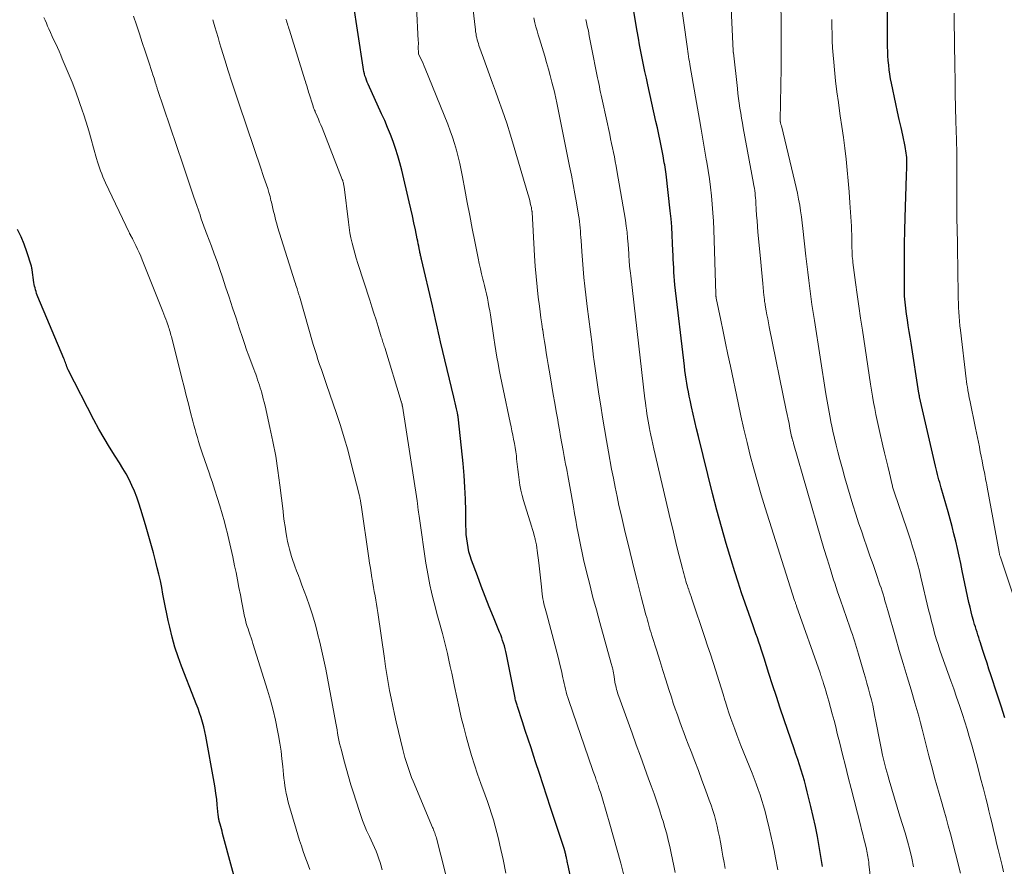
# Model space of a CAD drawing. Units: feet. Extents: x 1955000 to 1960023, y 580000 to 584937.
# Drawn here: x 1957127 to 1957261, y 580660 to 580775 of the extents above; entities that cross this region are included whole.
import ezdxf

# ---------------------------------------------------------------- set-up
doc = ezdxf.new("R2010")
doc.units = ezdxf.units.FT
doc.header["$LTSCALE"] = 100
doc.header["$MEASUREMENT"] = 0
doc.layers.add('CONTOUR INDEX', color=32, linetype='Continuous', lineweight=25)
doc.layers.add('CONTOUR INTERMEDIATE', color=40, linetype='Continuous', lineweight=15)

msp = doc.modelspace()

# ---------------------------------------------------------------- linework, layer by layer
at = {"layer": 'CONTOUR INDEX', "flags": 128}
for points, elevation in [([(1957203.63, 580651.58), (1957201.79, 580660.09), (1957201.75, 580660.27), (1957201.72, 580660.44), (1957201.68, 580660.62), (1957201.64, 580660.8), (1957201.63, 580660.89), (1957201.6, 580661.02), (1957201.57, 580661.15), (1957201.54, 580661.28), (1957201.52, 580661.41), (1957201.48, 580661.54), (1957201.45, 580661.67), (1957201.42, 580661.8), (1957201.38, 580661.92), (1957201.29, 580662.23), (1957201.2, 580662.5), (1957201.11, 580662.78), (1957201.02, 580663.06), (1957200.93, 580663.33), (1957199.45, 580667.8), (1957198.94, 580669.35), (1957198.43, 580670.9), (1957197.92, 580672.44), (1957197.41, 580673.99), (1957197.18, 580674.72), (1957196.79, 580675.9), (1957196.4, 580677.09), (1957196.01, 580678.27), (1957195.62, 580679.46), (1957194.93, 580681.54), (1957194.88, 580681.69), (1957194.84, 580681.83), (1957194.8, 580681.97), (1957194.76, 580682.12), (1957194.72, 580682.26), (1957194.69, 580682.41), (1957194.65, 580682.55), (1957194.62, 580682.7), (1957193.44, 580688.59), (1957193.35, 580688.98), (1957193.26, 580689.36), (1957193.16, 580689.75), (1957193.05, 580690.13), (1957192.93, 580690.5), (1957192.81, 580690.88), (1957192.67, 580691.25), (1957192.52, 580691.61), (1957191.68, 580693.67), (1957191.11, 580695.07), (1957190.56, 580696.47), (1957190.02, 580697.88), (1957189.49, 580699.29), (1957188.71, 580701.42), (1957188.52, 580701.99), (1957188.35, 580702.56), (1957188.23, 580703.14), (1957188.13, 580703.72), (1957188.05, 580704.32), (1957187.99, 580704.91), (1957187.96, 580705.5), (1957187.94, 580706.1), (1957187.91, 580708.12), (1957187.87, 580709.72), (1957187.79, 580711.33), (1957187.68, 580712.93), (1957187.54, 580714.53), (1957186.93, 580720.47), (1957186.92, 580720.59), (1957186.9, 580720.71), (1957186.89, 580720.83), (1957186.87, 580720.95), (1957186.85, 580721.07), (1957186.82, 580721.19), (1957186.8, 580721.31), (1957186.77, 580721.43), (1957186.64, 580721.98), (1957186.55, 580722.38), (1957186.46, 580722.77), (1957186.37, 580723.17), (1957186.27, 580723.56), (1957184.48, 580731.08), (1957184.34, 580731.69), (1957184.2, 580732.3), (1957184.06, 580732.91), (1957183.93, 580733.52), (1957183.79, 580734.13), (1957183.65, 580734.74), (1957183.51, 580735.35), (1957183.37, 580735.96), (1957181.9, 580742.3), (1957181.87, 580742.43), (1957181.84, 580742.56), (1957181.81, 580742.69), (1957181.78, 580742.82), (1957181.75, 580742.95), (1957181.72, 580743.08), (1957181.69, 580743.21), (1957181.66, 580743.34), (1957181.58, 580743.74), (1957181.52, 580744.08), (1957181.45, 580744.41), (1957181.38, 580744.74), (1957181.32, 580745.07), (1957181.07, 580746.3), (1957180.87, 580747.25), (1957180.67, 580748.2), (1957180.46, 580749.14), (1957180.24, 580750.08), (1957179.21, 580754.4), (1957178.95, 580755.38), (1957178.68, 580756.36), (1957178.36, 580757.33), (1957178.03, 580758.3), (1957177.67, 580759.25), (1957177.29, 580760.2), (1957176.89, 580761.14), (1957176.47, 580762.07), (1957174.64, 580766.07), (1957174.52, 580766.35), (1957174.41, 580766.63), (1957174.31, 580766.92), (1957174.21, 580767.2), (1957174.13, 580767.5), (1957174.06, 580767.79), (1957174, 580768.09), (1957173.95, 580768.39), (1957172.61, 580777.26)], 780), ([(1957236.42, 580659.77), (1957236.21, 580661.14), (1957235.98, 580662.5), (1957235.72, 580663.86), (1957235.46, 580665.22), (1957235.16, 580666.57), (1957234.84, 580667.92), (1957234.35, 580669.95), (1957234.16, 580670.69), (1957233.96, 580671.42), (1957233.75, 580672.15), (1957233.53, 580672.88), (1957233.29, 580673.6), (1957233.05, 580674.33), (1957232.81, 580675.05), (1957232.57, 580675.77), (1957231.2, 580679.73), (1957230.67, 580681.3), (1957230.14, 580682.87), (1957229.63, 580684.45), (1957229.12, 580686.03), (1957228.47, 580688.1), (1957228.29, 580688.65), (1957228.11, 580689.2), (1957227.93, 580689.75), (1957227.75, 580690.29), (1957227.56, 580690.84), (1957227.37, 580691.38), (1957227.18, 580691.93), (1957226.99, 580692.47), (1957226.38, 580694.18), (1957225.89, 580695.58), (1957225.41, 580696.99), (1957224.95, 580698.4), (1957224.5, 580699.81), (1957224, 580701.45), (1957223.32, 580703.69), (1957222.68, 580705.94), (1957222.07, 580708.21), (1957221.48, 580710.47), (1957219.55, 580718.23), (1957219.3, 580719.24), (1957219.06, 580720.24), (1957218.83, 580721.25), (1957218.61, 580722.26), (1957218.42, 580723.14), (1957218.3, 580723.71), (1957218.18, 580724.29), (1957218.08, 580724.86), (1957217.98, 580725.44), (1957217.89, 580726.01), (1957217.8, 580726.59), (1957217.72, 580727.17), (1957217.65, 580727.75), (1957216.36, 580738.82), (1957216.3, 580739.4), (1957216.25, 580739.97), (1957216.21, 580740.55), (1957216.18, 580741.13), (1957216.15, 580741.71), (1957216.13, 580742.29), (1957216.1, 580742.87), (1957216.08, 580743.44), (1957216.04, 580744.48), (1957215.99, 580745.58), (1957215.91, 580746.68), (1957215.82, 580747.77), (1957215.71, 580748.87), (1957215.14, 580753.85), (1957215.1, 580754.16), (1957215.06, 580754.47), (1957215.01, 580754.79), (1957214.97, 580755.1), (1957214.91, 580755.41), (1957214.86, 580755.72), (1957214.8, 580756.02), (1957214.74, 580756.33), (1957214.51, 580757.49), (1957214.33, 580758.37), (1957214.15, 580759.26), (1957213.96, 580760.14), (1957213.77, 580761.03), (1957212.67, 580765.98), (1957212.47, 580766.89), (1957212.27, 580767.79), (1957212.08, 580768.7), (1957211.9, 580769.61), (1957211.72, 580770.53), (1957211.55, 580771.44), (1957211.38, 580772.35), (1957211.22, 580773.27), (1957210.57, 580777.05)], 800), ([(1957261.21, 580679.97), (1957260.69, 580681.59), (1957260.16, 580683.2), (1957259.3, 580685.83), (1957259.04, 580686.61), (1957258.79, 580687.4), (1957258.53, 580688.19), (1957258.28, 580688.98), (1957258, 580689.84), (1957257.89, 580690.19), (1957257.77, 580690.55), (1957257.66, 580690.91), (1957257.54, 580691.26), (1957257.42, 580691.62), (1957257.31, 580691.97), (1957257.2, 580692.33), (1957257.09, 580692.69), (1957256.95, 580693.19), (1957256.78, 580693.8), (1957256.62, 580694.41), (1957256.47, 580695.03), (1957256.33, 580695.65), (1957255.42, 580699.95), (1957255.21, 580700.96), (1957254.99, 580701.97), (1957254.76, 580702.98), (1957254.53, 580703.99), (1957254.29, 580705), (1957254.04, 580706), (1957253.77, 580707), (1957253.49, 580707.99), (1957252.56, 580711.23), (1957252.45, 580711.59), (1957252.35, 580711.96), (1957252.25, 580712.33), (1957252.15, 580712.7), (1957252.05, 580713.07), (1957251.96, 580713.44), (1957251.87, 580713.82), (1957251.78, 580714.19), (1957249.62, 580723.6), (1957249.61, 580723.66), (1957249.59, 580723.73), (1957249.58, 580723.79), (1957249.57, 580723.85), (1957249.55, 580723.92), (1957249.54, 580723.98), (1957249.53, 580724.05), (1957249.52, 580724.11), (1957248.45, 580730.91), (1957248.32, 580731.7), (1957248.2, 580732.49), (1957248.08, 580733.28), (1957247.96, 580734.07), (1957247.84, 580734.85), (1957247.78, 580735.25), (1957247.73, 580735.66), (1957247.68, 580736.06), (1957247.64, 580736.47), (1957247.61, 580736.87), (1957247.58, 580737.28), (1957247.57, 580737.69), (1957247.56, 580738.1), (1957247.55, 580740.84), (1957247.55, 580742.62), (1957247.56, 580744.4), (1957247.6, 580746.18), (1957247.65, 580747.96), (1957247.83, 580753.66), (1957247.85, 580754.02), (1957247.86, 580754.38), (1957247.87, 580754.74), (1957247.88, 580755.1), (1957247.88, 580755.22), (1957247.88, 580755.52), (1957247.88, 580755.82), (1957247.86, 580756.12), (1957247.84, 580756.42), (1957247.8, 580756.72), (1957247.76, 580757.01), (1957247.71, 580757.31), (1957247.65, 580757.6), (1957247.32, 580759.14), (1957247.09, 580760.21), (1957246.86, 580761.27), (1957246.63, 580762.33), (1957246.4, 580763.4), (1957245.8, 580766.21), (1957245.68, 580766.82), (1957245.57, 580767.43), (1957245.48, 580768.05), (1957245.41, 580768.67), (1957245.35, 580769.29), (1957245.3, 580769.91), (1957245.28, 580770.53), (1957245.27, 580771.15), (1957245.26, 580774.69), (1957245.26, 580776.05)], 820), ([(1957157.25, 580655.44), (1957154.86, 580664.26), (1957154.78, 580664.58), (1957154.69, 580664.89), (1957154.6, 580665.21), (1957154.52, 580665.53), (1957154.4, 580665.94), (1957154.37, 580666.05), (1957154.35, 580666.16), (1957154.33, 580666.27), (1957154.31, 580666.38), (1957154.29, 580666.49), (1957154.28, 580666.61), (1957154.26, 580666.72), (1957154.25, 580666.83), (1957154.13, 580668.15), (1957154.05, 580668.93), (1957153.95, 580669.7), (1957153.84, 580670.47), (1957153.71, 580671.23), (1957152.58, 580677.49), (1957152.45, 580678.14), (1957152.3, 580678.77), (1957152.13, 580679.41), (1957151.93, 580680.03), (1957151.72, 580680.65), (1957151.51, 580681.27), (1957151.28, 580681.89), (1957151.04, 580682.5), (1957149.28, 580686.99), (1957148.8, 580688.29), (1957148.36, 580689.61), (1957147.99, 580690.94), (1957147.66, 580692.29), (1957147.45, 580693.21), (1957147.26, 580694.1), (1957147.07, 580695), (1957146.91, 580695.9), (1957146.75, 580696.8), (1957146.58, 580697.71), (1957146.4, 580698.6), (1957146.2, 580699.5), (1957145.98, 580700.39), (1957145.78, 580701.15), (1957145.44, 580702.42), (1957145.09, 580703.69), (1957144.73, 580704.95), (1957144.37, 580706.21), (1957143.74, 580708.31), (1957143.48, 580709.14), (1957143.19, 580709.96), (1957142.87, 580710.77), (1957142.52, 580711.57), (1957142.14, 580712.36), (1957141.74, 580713.13), (1957141.3, 580713.88), (1957140.84, 580714.62), (1957140.23, 580715.56), (1957139.47, 580716.76), (1957138.74, 580717.99), (1957138.04, 580719.23), (1957137.36, 580720.49), (1957133.85, 580727.28), (1957133.82, 580727.36), (1957133.78, 580727.43), (1957133.75, 580727.51), (1957133.72, 580727.59), (1957133.69, 580727.66), (1957133.66, 580727.74), (1957133.63, 580727.82), (1957133.61, 580727.9), (1957133.54, 580728.1), (1957133.48, 580728.27), (1957133.41, 580728.45), (1957133.35, 580728.62), (1957133.28, 580728.79), (1957129.75, 580737.2), (1957129.66, 580737.43), (1957129.57, 580737.66), (1957129.49, 580737.9), (1957129.42, 580738.14), (1957129.35, 580738.39), (1957129.29, 580738.63), (1957129.24, 580738.88), (1957129.2, 580739.12), (1957128.96, 580740.86), (1957128.95, 580740.93), (1957128.94, 580740.99), (1957128.93, 580741.05), (1957128.92, 580741.12), (1957128.91, 580741.18), (1957128.89, 580741.25), (1957128.88, 580741.31), (1957128.86, 580741.37), (1957128.22, 580743.32), (1957127.86, 580744.35), (1957127.45, 580745.36), (1957126.99, 580746.34)], 760)]:
    msp.add_lwpolyline(points, dxfattribs=dict(at, elevation=elevation))
at = {"layer": 'CONTOUR INTERMEDIATE', "flags": 128}
for points, elevation in [([(1957216.39, 580658.99), (1957216.21, 580659.87), (1957216.03, 580660.75), (1957215.85, 580661.62), (1957215.65, 580662.5), (1957215.45, 580663.37), (1957215.23, 580664.23), (1957214.99, 580665.09), (1957214.73, 580665.95), (1957214.59, 580666.42), (1957214.25, 580667.51), (1957213.89, 580668.59), (1957213.52, 580669.67), (1957213.13, 580670.75), (1957212.78, 580671.7), (1957212.22, 580673.24), (1957211.65, 580674.79), (1957211.09, 580676.34), (1957210.53, 580677.89), (1957208.73, 580682.88), (1957208.64, 580683.12), (1957208.56, 580683.37), (1957208.49, 580683.61), (1957208.42, 580683.86), (1957208.35, 580684.1), (1957208.3, 580684.35), (1957208.24, 580684.6), (1957208.2, 580684.85), (1957208.08, 580685.59), (1957208.03, 580685.83), (1957207.99, 580686.08), (1957207.94, 580686.33), (1957207.89, 580686.58), (1957207.85, 580686.76), (1957207.82, 580686.91), (1957207.78, 580687.07), (1957207.74, 580687.22), (1957207.7, 580687.38), (1957206.14, 580692.92), (1957205.67, 580694.64), (1957205.21, 580696.36), (1957204.77, 580698.09), (1957204.35, 580699.81), (1957203.94, 580701.51), (1957203.74, 580702.39), (1957203.54, 580703.28), (1957203.36, 580704.17), (1957203.19, 580705.07), (1957203.03, 580705.96), (1957202.86, 580706.86), (1957202.7, 580707.76), (1957202.55, 580708.65), (1957202.06, 580711.4), (1957201.97, 580711.91), (1957201.88, 580712.42), (1957201.78, 580712.93), (1957201.69, 580713.45), (1957201.59, 580713.96), (1957201.49, 580714.47), (1957201.39, 580714.98), (1957201.3, 580715.5), (1957201.15, 580716.33), (1957200.98, 580717.26), (1957200.81, 580718.19), (1957200.64, 580719.12), (1957200.48, 580720.05), (1957200.41, 580720.47), (1957200.21, 580721.62), (1957200.01, 580722.76), (1957199.81, 580723.9), (1957199.62, 580725.05), (1957199.38, 580726.44), (1957199.24, 580727.22), (1957199.11, 580728.01), (1957198.99, 580728.79), (1957198.86, 580729.57), (1957198.74, 580730.35), (1957198.61, 580731.14), (1957198.49, 580731.92), (1957198.37, 580732.7), (1957198.36, 580732.73), (1957198.24, 580733.53), (1957198.12, 580734.33), (1957198.02, 580735.14), (1957197.92, 580735.94), (1957197.77, 580737.14), (1957197.62, 580738.55), (1957197.48, 580739.96), (1957197.37, 580741.37), (1957197.27, 580742.78), (1957196.92, 580748.69), (1957196.92, 580748.71), (1957196.92, 580748.73), (1957196.92, 580748.75), (1957196.92, 580748.77), (1957196.91, 580748.84), (1957196.91, 580748.86), (1957196.91, 580748.88), (1957196.91, 580748.9), (1957196.9, 580748.92), (1957196.87, 580749.11), (1957196.85, 580749.23), (1957196.83, 580749.34), (1957196.8, 580749.45), (1957196.78, 580749.57), (1957196.69, 580749.96), (1957196.62, 580750.27), (1957196.54, 580750.58), (1957196.46, 580750.89), (1957196.37, 580751.19), (1957194.51, 580757.48), (1957194, 580759.15), (1957193.48, 580760.8), (1957192.92, 580762.45), (1957192.34, 580764.09), (1957191.96, 580765.12), (1957191.55, 580766.24), (1957191.15, 580767.36), (1957190.74, 580768.48), (1957190.34, 580769.6), (1957189.71, 580771.33), (1957189.63, 580771.59), (1957189.54, 580771.85), (1957189.47, 580772.12), (1957189.41, 580772.38), (1957189.35, 580772.65), (1957189.31, 580772.92), (1957189.26, 580773.19), (1957189.23, 580773.46), (1957188.01, 580783.76)], 788), ([(1957248.8, 580659.74), (1957248.55, 580660.91), (1957248.27, 580662.06), (1957247.96, 580663.21), (1957247.64, 580664.35), (1957247.29, 580665.49), (1957246.94, 580666.62), (1957246.56, 580667.85), (1957246.19, 580669.08), (1957245.82, 580670.31), (1957245.47, 580671.54), (1957245.28, 580672.19), (1957245.04, 580673.1), (1957244.8, 580674.01), (1957244.59, 580674.93), (1957244.39, 580675.85), (1957244.21, 580676.78), (1957244.02, 580677.7), (1957243.85, 580678.63), (1957243.67, 580679.55), (1957243.55, 580680.19), (1957243.4, 580680.95), (1957243.24, 580681.7), (1957243.06, 580682.45), (1957242.87, 580683.19), (1957242.66, 580683.94), (1957242.46, 580684.68), (1957242.25, 580685.42), (1957242.03, 580686.16), (1957241.3, 580688.65), (1957241.17, 580689.1), (1957241.03, 580689.54), (1957240.9, 580689.98), (1957240.76, 580690.43), (1957240.62, 580690.87), (1957240.48, 580691.31), (1957240.33, 580691.75), (1957240.18, 580692.19), (1957239.67, 580693.63), (1957239.27, 580694.79), (1957238.87, 580695.96), (1957238.47, 580697.12), (1957238.09, 580698.29), (1957237.93, 580698.76), (1957237.48, 580700.16), (1957237.04, 580701.57), (1957236.61, 580702.98), (1957236.19, 580704.39), (1957232.48, 580717.25), (1957232.45, 580717.38), (1957232.41, 580717.5), (1957232.38, 580717.62), (1957232.34, 580717.74), (1957232.28, 580717.94), (1957232.28, 580717.96), (1957232.27, 580717.98), (1957232.27, 580718), (1957232.26, 580718.02), (1957232.24, 580718.11), (1957232.23, 580718.13), (1957232.23, 580718.16), (1957232.22, 580718.18), (1957232.22, 580718.2), (1957231.98, 580719.36), (1957231.86, 580719.97), (1957231.73, 580720.57), (1957231.61, 580721.18), (1957231.49, 580721.78), (1957229.18, 580733.11), (1957229.07, 580733.65), (1957228.96, 580734.2), (1957228.86, 580734.75), (1957228.76, 580735.29), (1957228.63, 580736.06), (1957228.6, 580736.23), (1957228.57, 580736.39), (1957228.55, 580736.55), (1957228.53, 580736.71), (1957228.51, 580736.88), (1957228.49, 580737.04), (1957228.47, 580737.2), (1957228.46, 580737.37), (1957228.29, 580738.98), (1957228.2, 580739.94), (1957228.1, 580740.91), (1957228.01, 580741.88), (1957227.92, 580742.85), (1957227.64, 580745.97), (1957227.58, 580746.74), (1957227.52, 580747.52), (1957227.46, 580748.29), (1957227.41, 580749.07), (1957227.36, 580749.96), (1957227.33, 580750.29), (1957227.31, 580750.62), (1957227.28, 580750.95), (1957227.24, 580751.28), (1957227.2, 580751.61), (1957227.15, 580751.93), (1957227.1, 580752.26), (1957227.05, 580752.59), (1957225.65, 580760.14), (1957225.53, 580760.8), (1957225.41, 580761.47), (1957225.3, 580762.14), (1957225.19, 580762.81), (1957225.09, 580763.48), (1957225, 580764.15), (1957224.92, 580764.83), (1957224.84, 580765.5), (1957224.3, 580770.36), (1957224.3, 580770.38), (1957224.29, 580770.4), (1957224.29, 580770.43), (1957224.29, 580770.45), (1957224.28, 580770.54), (1957224.28, 580770.56), (1957224.28, 580770.59), (1957224.28, 580770.61), (1957224.28, 580770.63), (1957223.75, 580781.26)], 808), ([(1957243.52, 580653.32), (1957242.73, 580660.12), (1957242.7, 580660.37), (1957242.66, 580660.63), (1957242.63, 580660.88), (1957242.58, 580661.13), (1957242.54, 580661.38), (1957242.49, 580661.63), (1957242.44, 580661.88), (1957242.38, 580662.13), (1957242.2, 580662.91), (1957242.04, 580663.55), (1957241.89, 580664.19), (1957241.73, 580664.83), (1957241.56, 580665.46), (1957240.31, 580670.37), (1957239.91, 580671.92), (1957239.52, 580673.46), (1957239.14, 580675), (1957238.76, 580676.55), (1957238.43, 580677.86), (1957238.21, 580678.75), (1957237.98, 580679.64), (1957237.75, 580680.52), (1957237.51, 580681.41), (1957237.29, 580682.24), (1957237.16, 580682.71), (1957237.02, 580683.18), (1957236.88, 580683.64), (1957236.74, 580684.1), (1957236.56, 580684.67), (1957236.5, 580684.85), (1957236.44, 580685.03), (1957236.38, 580685.21), (1957236.32, 580685.39), (1957236.26, 580685.56), (1957236.2, 580685.74), (1957236.14, 580685.92), (1957236.08, 580686.09), (1957232.9, 580695.15), (1957232.86, 580695.24), (1957232.83, 580695.34), (1957232.8, 580695.44), (1957232.76, 580695.54), (1957232.73, 580695.64), (1957232.69, 580695.73), (1957232.66, 580695.83), (1957232.63, 580695.93), (1957228.63, 580708.54), (1957228.09, 580710.3), (1957227.57, 580712.06), (1957227.08, 580713.84), (1957226.6, 580715.62), (1957226.16, 580717.41), (1957225.73, 580719.2), (1957225.32, 580721), (1957224.93, 580722.8), (1957223.89, 580727.78), (1957223.56, 580729.35), (1957223.24, 580730.91), (1957222.91, 580732.48), (1957222.59, 580734.04), (1957221.97, 580737.02), (1957221.96, 580737.1), (1957221.95, 580737.17), (1957221.93, 580737.25), (1957221.92, 580737.33), (1957221.9, 580737.48), (1957221.89, 580737.54), (1957221.63, 580746.32), (1957221.58, 580747.47), (1957221.51, 580748.62), (1957221.42, 580749.77), (1957221.32, 580750.92), (1957221.18, 580752.07), (1957221.04, 580753.21), (1957220.87, 580754.35), (1957220.68, 580755.49), (1957220.61, 580755.91), (1957220.38, 580757.25), (1957220.14, 580758.6), (1957219.91, 580759.95), (1957219.68, 580761.29), (1957218.42, 580768.47), (1957218.36, 580768.82), (1957218.31, 580769.16), (1957218.25, 580769.5), (1957218.2, 580769.85), (1957218.15, 580770.19), (1957218.1, 580770.54), (1957218.05, 580770.88), (1957218, 580771.22), (1957217.08, 580778.01)], 804), ([(1957209.45, 580658.44), (1957208.98, 580660.22), (1957208.5, 580662), (1957208.01, 580663.77), (1957207.5, 580665.55), (1957206.5, 580668.97), (1957206.4, 580669.29), (1957206.31, 580669.6), (1957206.21, 580669.91), (1957206.11, 580670.22), (1957206.02, 580670.5), (1957205.96, 580670.67), (1957205.9, 580670.84), (1957205.84, 580671.01), (1957205.78, 580671.19), (1957205.72, 580671.36), (1957205.66, 580671.53), (1957205.6, 580671.7), (1957205.53, 580671.87), (1957205.49, 580672), (1957205.4, 580672.24), (1957205.32, 580672.47), (1957205.23, 580672.71), (1957205.15, 580672.95), (1957201.91, 580682.35), (1957201.79, 580682.73), (1957201.67, 580683.11), (1957201.56, 580683.5), (1957201.46, 580683.88), (1957201.37, 580684.27), (1957201.27, 580684.66), (1957201.19, 580685.05), (1957201.1, 580685.44), (1957200.91, 580686.37), (1957200.72, 580687.22), (1957200.53, 580688.07), (1957200.31, 580688.91), (1957200.09, 580689.76), (1957198.87, 580694.19), (1957198.78, 580694.51), (1957198.7, 580694.83), (1957198.62, 580695.16), (1957198.54, 580695.48), (1957198.47, 580695.81), (1957198.41, 580696.14), (1957198.36, 580696.46), (1957198.32, 580696.8), (1957198.22, 580697.77), (1957198.13, 580698.59), (1957198.04, 580699.41), (1957197.94, 580700.23), (1957197.84, 580701.05), (1957197.63, 580702.72), (1957197.57, 580703.1), (1957197.51, 580703.48), (1957197.44, 580703.86), (1957197.35, 580704.23), (1957197.33, 580704.33), (1957197.23, 580704.75), (1957197.11, 580705.17), (1957196.99, 580705.59), (1957196.87, 580706.01), (1957195.76, 580709.52), (1957195.57, 580710.21), (1957195.4, 580710.91), (1957195.27, 580711.61), (1957195.17, 580712.32), (1957195.08, 580713.03), (1957195, 580713.74), (1957194.92, 580714.46), (1957194.83, 580715.17), (1957194.79, 580715.57), (1957194.71, 580716.14), (1957194.63, 580716.71), (1957194.53, 580717.28), (1957194.42, 580717.84), (1957194.3, 580718.41), (1957194.18, 580718.97), (1957194.07, 580719.54), (1957193.95, 580720.1), (1957192.99, 580724.65), (1957192.81, 580725.52), (1957192.64, 580726.38), (1957192.47, 580727.25), (1957192.31, 580728.12), (1957192.15, 580728.99), (1957192, 580729.86), (1957191.86, 580730.73), (1957191.73, 580731.6), (1957191.26, 580734.73), (1957191.17, 580735.3), (1957191.07, 580735.88), (1957190.97, 580736.45), (1957190.85, 580737.01), (1957190.72, 580737.58), (1957190.6, 580738.15), (1957190.46, 580738.71), (1957190.32, 580739.28), (1957190.25, 580739.58), (1957190.07, 580740.29), (1957189.91, 580741.01), (1957189.75, 580741.73), (1957189.6, 580742.45), (1957189.15, 580744.69), (1957188.8, 580746.46), (1957188.46, 580748.23), (1957188.12, 580750), (1957187.79, 580751.77), (1957187.47, 580753.49), (1957187.29, 580754.4), (1957187.09, 580755.31), (1957186.87, 580756.21), (1957186.64, 580757.11), (1957186.38, 580758), (1957186.1, 580758.89), (1957185.79, 580759.76), (1957185.46, 580760.63), (1957182.4, 580768.19), (1957182.26, 580768.53), (1957182.12, 580768.87), (1957181.97, 580769.21), (1957181.82, 580769.54), (1957181.51, 580770.21), (1957181.49, 580770.29), (1957181.47, 580770.61), (1957181.46, 580770.77), (1957181.46, 580770.93), (1957181.46, 580771.09), (1957181.46, 580771.25), (1957181.46, 580771.28), (1957181.47, 580771.45), (1957181.47, 580771.63), (1957181.47, 580771.8), (1957181.46, 580771.98), (1957181.22, 580776.6)], 784), ([(1957255.16, 580658.89), (1957253.8, 580664.21), (1957253.52, 580665.32), (1957253.22, 580666.42), (1957252.91, 580667.51), (1957252.59, 580668.61), (1957252.27, 580669.7), (1957251.96, 580670.8), (1957251.66, 580671.9), (1957251.37, 580673), (1957250.89, 580674.82), (1957250.66, 580675.72), (1957250.43, 580676.62), (1957250.2, 580677.52), (1957249.98, 580678.43), (1957249.75, 580679.33), (1957249.51, 580680.23), (1957249.26, 580681.12), (1957248.99, 580682.02), (1957248.45, 580683.8), (1957247.91, 580685.58), (1957247.38, 580687.36), (1957246.86, 580689.14), (1957246.34, 580690.93), (1957245.29, 580694.58), (1957245.16, 580695.02), (1957245.03, 580695.46), (1957244.91, 580695.9), (1957244.78, 580696.33), (1957244.65, 580696.77), (1957244.52, 580697.2), (1957244.37, 580697.64), (1957244.23, 580698.07), (1957243.7, 580699.61), (1957243.28, 580700.81), (1957242.87, 580702), (1957242.45, 580703.2), (1957242.04, 580704.4), (1957241.74, 580705.25), (1957241.33, 580706.47), (1957240.93, 580707.68), (1957240.54, 580708.91), (1957240.17, 580710.13), (1957239.81, 580711.36), (1957239.46, 580712.6), (1957239.12, 580713.83), (1957238.79, 580715.07), (1957238.51, 580716.12), (1957238.28, 580717.05), (1957238.05, 580717.99), (1957237.84, 580718.92), (1957237.64, 580719.86), (1957237.61, 580719.99), (1957237.41, 580721), (1957237.22, 580722.01), (1957237.04, 580723.02), (1957236.88, 580724.03), (1957235.31, 580733.97), (1957235.14, 580735.05), (1957234.98, 580736.14), (1957234.83, 580737.24), (1957234.69, 580738.33), (1957234.55, 580739.42), (1957234.42, 580740.52), (1957234.29, 580741.61), (1957234.17, 580742.71), (1957233.76, 580746.45), (1957233.67, 580747.25), (1957233.56, 580748.06), (1957233.44, 580748.86), (1957233.31, 580749.66), (1957233.17, 580750.46), (1957233.02, 580751.25), (1957232.84, 580752.04), (1957232.66, 580752.83), (1957230.82, 580760.4), (1957230.79, 580760.5), (1957230.77, 580760.6), (1957230.75, 580760.7), (1957230.72, 580760.8), (1957230.69, 580760.96), (1957230.68, 580760.98), (1957230.68, 580761), (1957230.68, 580761.02), (1957230.68, 580761.03), (1957230.67, 580761.11), (1957230.67, 580761.13), (1957230.67, 580761.15), (1957230.67, 580761.17), (1957230.67, 580761.19), (1957230.78, 580768.26), (1957230.8, 580770.41), (1957230.81, 580772.57), (1957230.79, 580774.72), (1957230.77, 580776.87)], 812), ([(1957166.7, 580659.39), (1957166.52, 580659.88), (1957166.35, 580660.37), (1957166.17, 580660.85), (1957165.99, 580661.34), (1957165.81, 580661.85), (1957165.56, 580662.59), (1957165.31, 580663.34), (1957165.07, 580664.09), (1957164.85, 580664.85), (1957163.87, 580668.23), (1957163.74, 580668.73), (1957163.61, 580669.23), (1957163.5, 580669.73), (1957163.41, 580670.24), (1957163.32, 580670.75), (1957163.25, 580671.27), (1957163.19, 580671.78), (1957163.13, 580672.3), (1957163.04, 580673.38), (1957162.93, 580674.43), (1957162.8, 580675.48), (1957162.63, 580676.53), (1957162.45, 580677.58), (1957162.32, 580678.27), (1957162.04, 580679.65), (1957161.72, 580681.02), (1957161.36, 580682.39), (1957160.96, 580683.74), (1957158.98, 580690.07), (1957158.86, 580690.46), (1957158.73, 580690.84), (1957158.6, 580691.23), (1957158.47, 580691.61), (1957158.41, 580691.78), (1957158.31, 580692.08), (1957158.21, 580692.38), (1957158.11, 580692.69), (1957158.03, 580693), (1957157.95, 580693.31), (1957157.87, 580693.62), (1957157.8, 580693.93), (1957157.74, 580694.24), (1957157.47, 580695.66), (1957157.28, 580696.68), (1957157.08, 580697.7), (1957156.88, 580698.72), (1957156.68, 580699.74), (1957156.49, 580700.65), (1957156.25, 580701.84), (1957155.99, 580703.02), (1957155.71, 580704.2), (1957155.42, 580705.38), (1957155.39, 580705.5), (1957155.1, 580706.61), (1957154.79, 580707.71), (1957154.47, 580708.81), (1957154.13, 580709.91), (1957153.81, 580710.92), (1957153.62, 580711.5), (1957153.43, 580712.09), (1957153.23, 580712.68), (1957153.03, 580713.26), (1957152.13, 580715.86), (1957151.94, 580716.41), (1957151.76, 580716.96), (1957151.59, 580717.51), (1957151.42, 580718.07), (1957151.26, 580718.62), (1957151.11, 580719.18), (1957150.96, 580719.74), (1957150.81, 580720.3), (1957150.51, 580721.49), (1957150.22, 580722.65), (1957149.92, 580723.8), (1957149.63, 580724.96), (1957149.33, 580726.12), (1957147.89, 580731.79), (1957147.83, 580732), (1957147.77, 580732.22), (1957147.71, 580732.44), (1957147.65, 580732.65), (1957147.58, 580732.87), (1957147.52, 580733.08), (1957147.44, 580733.3), (1957147.37, 580733.51), (1957147.26, 580733.79), (1957147.13, 580734.14), (1957147, 580734.49), (1957146.87, 580734.84), (1957146.73, 580735.19), (1957143.92, 580742.21), (1957143.72, 580742.7), (1957143.51, 580743.19), (1957143.29, 580743.68), (1957143.06, 580744.16), (1957142.71, 580744.88), (1957142.65, 580745), (1957142.59, 580745.12), (1957142.52, 580745.24), (1957142.46, 580745.36), (1957142.38, 580745.49), (1957142.35, 580745.54), (1957142.32, 580745.59), (1957142.29, 580745.65), (1957142.26, 580745.7), (1957142.23, 580745.75), (1957142.2, 580745.81), (1957142.18, 580745.86), (1957142.15, 580745.92), (1957138.95, 580752.69), (1957138.76, 580753.09), (1957138.59, 580753.49), (1957138.42, 580753.89), (1957138.26, 580754.3), (1957138.11, 580754.71), (1957137.97, 580755.13), (1957137.84, 580755.55), (1957137.72, 580755.97), (1957137.31, 580757.44), (1957136.98, 580758.6), (1957136.65, 580759.75), (1957136.29, 580760.9), (1957135.93, 580762.05), (1957135.82, 580762.41), (1957135.37, 580763.73), (1957134.9, 580765.04), (1957134.4, 580766.34), (1957133.87, 580767.62), (1957133.06, 580769.53), (1957132.84, 580770.04), (1957132.62, 580770.55), (1957132.39, 580771.05), (1957132.16, 580771.56), (1957131.93, 580772.07), (1957131.7, 580772.57), (1957131.47, 580773.08), (1957131.24, 580773.58), (1957131.06, 580773.97), (1957130.89, 580774.37), (1957130.71, 580774.76), (1957130.53, 580775.15)], 764), ([(1957176.56, 580659.34), (1957176.37, 580660.02), (1957176.28, 580660.33), (1957176.11, 580660.85), (1957175.93, 580661.36), (1957175.72, 580661.86), (1957175.5, 580662.36), (1957175.27, 580662.85), (1957175.04, 580663.35), (1957174.81, 580663.85), (1957174.59, 580664.34), (1957174.44, 580664.68), (1957174.16, 580665.35), (1957173.89, 580666.03), (1957173.65, 580666.71), (1957173.41, 580667.4), (1957172.65, 580669.79), (1957172.3, 580670.9), (1957171.97, 580672.01), (1957171.65, 580673.13), (1957171.35, 580674.26), (1957171, 580675.6), (1957170.88, 580676.05), (1957170.77, 580676.51), (1957170.67, 580676.97), (1957170.58, 580677.42), (1957170.49, 580677.89), (1957170.41, 580678.35), (1957170.32, 580678.81), (1957170.24, 580679.27), (1957169.81, 580681.73), (1957169.58, 580682.95), (1957169.36, 580684.17), (1957169.12, 580685.39), (1957168.87, 580686.61), (1957168.61, 580687.82), (1957168.34, 580689.04), (1957168.06, 580690.25), (1957167.77, 580691.45), (1957167.75, 580691.52), (1957167.43, 580692.76), (1957167.07, 580693.99), (1957166.67, 580695.2), (1957166.24, 580696.4), (1957165.64, 580698.03), (1957165.4, 580698.67), (1957165.16, 580699.31), (1957164.92, 580699.96), (1957164.68, 580700.6), (1957164.58, 580700.88), (1957164.4, 580701.38), (1957164.23, 580701.89), (1957164.08, 580702.4), (1957163.94, 580702.92), (1957163.81, 580703.44), (1957163.69, 580703.96), (1957163.59, 580704.49), (1957163.5, 580705.01), (1957163.45, 580705.32), (1957163.34, 580706), (1957163.24, 580706.69), (1957163.15, 580707.37), (1957163.07, 580708.06), (1957162.64, 580711.62), (1957162.38, 580713.59), (1957162.07, 580715.55), (1957161.7, 580717.51), (1957161.29, 580719.45), (1957160.62, 580722.39), (1957160.51, 580722.86), (1957160.39, 580723.33), (1957160.27, 580723.8), (1957160.14, 580724.27), (1957160.09, 580724.45), (1957159.98, 580724.82), (1957159.87, 580725.19), (1957159.75, 580725.56), (1957159.62, 580725.93), (1957159.5, 580726.29), (1957159.36, 580726.66), (1957159.23, 580727.02), (1957159.09, 580727.38), (1957158.73, 580728.32), (1957158.42, 580729.15), (1957158.11, 580729.99), (1957157.82, 580730.83), (1957157.54, 580731.67), (1957157.15, 580732.84), (1957156.68, 580734.27), (1957156.2, 580735.7), (1957155.73, 580737.12), (1957155.26, 580738.55), (1957154.84, 580739.84), (1957154.48, 580740.9), (1957154.11, 580741.97), (1957153.73, 580743.02), (1957153.33, 580744.08), (1957152.72, 580745.69), (1957152.63, 580745.94), (1957152.53, 580746.18), (1957152.44, 580746.43), (1957152.35, 580746.67), (1957152.26, 580746.92), (1957152.17, 580747.16), (1957152.09, 580747.41), (1957152, 580747.66), (1957151.91, 580747.93), (1957151.79, 580748.31), (1957151.66, 580748.69), (1957151.53, 580749.08), (1957151.4, 580749.46), (1957150.92, 580750.87), (1957150.55, 580751.96), (1957150.19, 580753.05), (1957149.82, 580754.14), (1957149.45, 580755.23), (1957146.02, 580765.35), (1957145.98, 580765.46), (1957145.95, 580765.57), (1957145.91, 580765.68), (1957145.87, 580765.79), (1957145.84, 580765.9), (1957145.8, 580766.01), (1957145.77, 580766.12), (1957145.73, 580766.23), (1957145.53, 580766.9), (1957145.39, 580767.34), (1957145.25, 580767.79), (1957145.1, 580768.23), (1957144.96, 580768.67), (1957144.34, 580770.57), (1957143.94, 580771.76), (1957143.54, 580772.94), (1957143.13, 580774.13), (1957142.72, 580775.31)], 768), ([(1957262.61, 580695.85), (1957260.6, 580701.81), (1957260.57, 580701.89), (1957260.55, 580701.97), (1957260.52, 580702.06), (1957260.5, 580702.14), (1957260.48, 580702.23), (1957260.46, 580702.31), (1957260.45, 580702.4), (1957260.43, 580702.49), (1957258.81, 580711.34), (1957258.75, 580711.63), (1957258.7, 580711.92), (1957258.64, 580712.21), (1957258.59, 580712.5), (1957258.53, 580712.78), (1957258.48, 580713.07), (1957258.42, 580713.36), (1957258.36, 580713.65), (1957258.23, 580714.3), (1957258.11, 580714.91), (1957257.99, 580715.53), (1957257.87, 580716.14), (1957257.75, 580716.75), (1957257.74, 580716.79), (1957257.61, 580717.43), (1957257.48, 580718.06), (1957257.35, 580718.7), (1957257.22, 580719.33), (1957256.44, 580723.13), (1957256.37, 580723.46), (1957256.31, 580723.78), (1957256.25, 580724.1), (1957256.19, 580724.43), (1957256.17, 580724.53), (1957256.11, 580724.91), (1957256.05, 580725.29), (1957256, 580725.67), (1957255.95, 580726.05), (1957255.16, 580732.66), (1957255.09, 580733.27), (1957255.03, 580733.89), (1957254.98, 580734.5), (1957254.95, 580735.11), (1957254.92, 580735.73), (1957254.89, 580736.34), (1957254.88, 580736.96), (1957254.87, 580737.57), (1957254.77, 580743.9), (1957254.77, 580744.01), (1957254.77, 580744.11), (1957254.76, 580744.22), (1957254.76, 580744.32), (1957254.76, 580744.43), (1957254.75, 580744.53), (1957254.75, 580744.64), (1957254.75, 580744.74), (1957254.72, 580746.08), (1957254.71, 580746.75), (1957254.7, 580747.41), (1957254.7, 580748.08), (1957254.69, 580748.74), (1957254.69, 580749.41), (1957254.68, 580750.08), (1957254.69, 580750.74), (1957254.69, 580751.41), (1957254.69, 580751.63), (1957254.69, 580752.41), (1957254.69, 580753.19), (1957254.69, 580753.96), (1957254.69, 580754.74), (1957254.68, 580756.11), (1957254.67, 580756.71), (1957254.66, 580757.31), (1957254.65, 580757.91), (1957254.63, 580758.51), (1957254.56, 580761.04), (1957254.51, 580762.91), (1957254.47, 580764.77), (1957254.43, 580766.64), (1957254.41, 580768.51), (1957254.33, 580774.81), (1957254.32, 580775.74)], 824), ([(1957185.77, 580656.55), (1957183.92, 580663.63), (1957183.87, 580663.82), (1957183.81, 580664.01), (1957183.75, 580664.19), (1957183.69, 580664.38), (1957183.62, 580664.56), (1957183.55, 580664.75), (1957183.48, 580664.93), (1957183.4, 580665.11), (1957180.77, 580671.37), (1957180.55, 580671.9), (1957180.35, 580672.43), (1957180.16, 580672.97), (1957179.97, 580673.5), (1957179.8, 580674.05), (1957179.64, 580674.59), (1957179.49, 580675.14), (1957179.35, 580675.69), (1957178.46, 580679.43), (1957178.21, 580680.5), (1957177.98, 580681.57), (1957177.76, 580682.64), (1957177.56, 580683.71), (1957177.37, 580684.79), (1957177.18, 580685.87), (1957177.01, 580686.95), (1957176.85, 580688.03), (1957175.94, 580694.28), (1957175.85, 580694.85), (1957175.77, 580695.42), (1957175.67, 580695.99), (1957175.58, 580696.56), (1957175.48, 580697.13), (1957175.39, 580697.7), (1957175.29, 580698.27), (1957175.19, 580698.84), (1957175.16, 580699.02), (1957175.05, 580699.68), (1957174.95, 580700.34), (1957174.84, 580701.01), (1957174.74, 580701.67), (1957173.69, 580708.93), (1957173.66, 580709.08), (1957173.64, 580709.23), (1957173.61, 580709.38), (1957173.59, 580709.53), (1957173.56, 580709.68), (1957173.53, 580709.83), (1957173.5, 580709.98), (1957173.46, 580710.13), (1957172.3, 580714.71), (1957171.86, 580716.38), (1957171.38, 580718.05), (1957170.87, 580719.7), (1957170.32, 580721.34), (1957168.97, 580725.26), (1957168.74, 580725.94), (1957168.51, 580726.62), (1957168.28, 580727.3), (1957168.04, 580727.98), (1957167.82, 580728.66), (1957167.6, 580729.35), (1957167.39, 580730.04), (1957167.19, 580730.73), (1957165.3, 580737.27), (1957165.27, 580737.37), (1957165.24, 580737.46), (1957165.21, 580737.56), (1957165.18, 580737.66), (1957165.15, 580737.76), (1957165.12, 580737.86), (1957165.08, 580737.95), (1957165.05, 580738.05), (1957164.97, 580738.31), (1957164.9, 580738.54), (1957164.83, 580738.76), (1957164.75, 580738.99), (1957164.68, 580739.21), (1957162.34, 580746.7), (1957162.21, 580747.11), (1957162.1, 580747.53), (1957161.99, 580747.94), (1957161.89, 580748.36), (1957161.79, 580748.78), (1957161.69, 580749.2), (1957161.59, 580749.62), (1957161.49, 580750.04), (1957161.43, 580750.29), (1957161.3, 580750.83), (1957161.15, 580751.36), (1957160.99, 580751.9), (1957160.81, 580752.42), (1957160.48, 580753.39), (1957160.43, 580753.54), (1957160.38, 580753.68), (1957160.33, 580753.82), (1957160.28, 580753.96), (1957160.23, 580754.1), (1957160.18, 580754.24), (1957160.13, 580754.38), (1957160.08, 580754.52), (1957157.1, 580763.36), (1957156.6, 580764.86), (1957156.11, 580766.37), (1957155.63, 580767.88), (1957155.16, 580769.39), (1957154.67, 580770.97), (1957154.45, 580771.7), (1957154.23, 580772.42), (1957154.02, 580773.15), (1957153.8, 580773.88), (1957153.72, 580774.18), (1957153.53, 580774.84)], 772), ([(1957193.38, 580658.87), (1957192.99, 580660.72), (1957192.56, 580662.7), (1957192.37, 580663.56), (1957192.16, 580664.42), (1957191.92, 580665.27), (1957191.68, 580666.11), (1957191.42, 580666.96), (1957191.14, 580667.79), (1957190.86, 580668.63), (1957190.56, 580669.46), (1957189.98, 580671.06), (1957189.53, 580672.32), (1957189.11, 580673.59), (1957188.71, 580674.86), (1957188.32, 580676.14), (1957187.97, 580677.43), (1957187.63, 580678.73), (1957187.31, 580680.03), (1957187.02, 580681.33), (1957186.4, 580684.24), (1957186.21, 580685.14), (1957186.01, 580686.04), (1957185.81, 580686.94), (1957185.61, 580687.84), (1957185.41, 580688.74), (1957185.19, 580689.64), (1957184.97, 580690.53), (1957184.73, 580691.43), (1957184.25, 580693.19), (1957183.99, 580694.16), (1957183.74, 580695.13), (1957183.49, 580696.11), (1957183.25, 580697.08), (1957183.03, 580698.06), (1957182.83, 580699.04), (1957182.65, 580700.03), (1957182.49, 580701.02), (1957181.62, 580707.07), (1957181.58, 580707.37), (1957181.54, 580707.66), (1957181.5, 580707.95), (1957181.46, 580708.24), (1957181.42, 580708.62), (1957181.4, 580708.72), (1957181.39, 580708.83), (1957181.37, 580708.93), (1957181.36, 580709.04), (1957181.34, 580709.14), (1957181.33, 580709.25), (1957181.31, 580709.35), (1957181.29, 580709.46), (1957179.3, 580722.34), (1957179.29, 580722.39), (1957179.28, 580722.44), (1957179.27, 580722.5), (1957179.26, 580722.55), (1957179.25, 580722.6), (1957179.23, 580722.65), (1957179.22, 580722.71), (1957179.2, 580722.76), (1957179.19, 580722.81), (1957179.17, 580722.86), (1957179.15, 580722.91), (1957179.14, 580722.97), (1957176.89, 580730.29), (1957176.83, 580730.47), (1957176.78, 580730.66), (1957176.72, 580730.85), (1957176.66, 580731.03), (1957176.6, 580731.22), (1957176.55, 580731.4), (1957176.49, 580731.59), (1957176.43, 580731.77), (1957175.99, 580733.17), (1957175.71, 580734.06), (1957175.42, 580734.95), (1957175.14, 580735.83), (1957174.86, 580736.72), (1957173.24, 580741.73), (1957173.03, 580742.42), (1957172.82, 580743.11), (1957172.64, 580743.8), (1957172.46, 580744.5), (1957172.31, 580745.2), (1957172.17, 580745.9), (1957172.05, 580746.61), (1957171.95, 580747.32), (1957171.37, 580752.12), (1957171.35, 580752.25), (1957171.33, 580752.38), (1957171.31, 580752.5), (1957171.28, 580752.63), (1957171.25, 580752.76), (1957171.22, 580752.88), (1957171.18, 580753), (1957171.13, 580753.12), (1957168.37, 580760.14), (1957168.21, 580760.54), (1957168.05, 580760.94), (1957167.88, 580761.34), (1957167.71, 580761.74), (1957167.46, 580762.31), (1957167.42, 580762.42), (1957167.37, 580762.54), (1957167.32, 580762.65), (1957167.27, 580762.76), (1957167.23, 580762.88), (1957167.19, 580762.99), (1957167.15, 580763.11), (1957167.11, 580763.23), (1957166.62, 580764.76), (1957166.55, 580765), (1957166.47, 580765.24), (1957166.4, 580765.48), (1957166.33, 580765.73), (1957166.26, 580765.97), (1957166.19, 580766.21), (1957166.12, 580766.45), (1957166.04, 580766.69), (1957163.93, 580773.42), (1957163.86, 580773.63), (1957163.8, 580773.85), (1957163.73, 580774.06), (1957163.66, 580774.28), (1957163.6, 580774.49), (1957163.53, 580774.71), (1957163.47, 580774.92)], 776), ([(1957223.19, 580659.51), (1957223.03, 580660.35), (1957222.88, 580661.19), (1957222.73, 580662.03), (1957222.58, 580662.87), (1957222.53, 580663.1), (1957222.4, 580663.82), (1957222.25, 580664.55), (1957222.08, 580665.27), (1957221.9, 580665.99), (1957221.71, 580666.7), (1957221.5, 580667.41), (1957221.27, 580668.12), (1957221.02, 580668.81), (1957220.51, 580670.2), (1957220.03, 580671.51), (1957219.54, 580672.81), (1957219.04, 580674.11), (1957218.54, 580675.4), (1957218.15, 580676.41), (1957217.84, 580677.21), (1957217.54, 580678), (1957217.25, 580678.8), (1957216.96, 580679.59), (1957216.68, 580680.4), (1957216.4, 580681.2), (1957216.13, 580682), (1957215.87, 580682.81), (1957215.54, 580683.82), (1957215.12, 580685.13), (1957214.7, 580686.44), (1957214.28, 580687.76), (1957213.87, 580689.07), (1957213.2, 580691.19), (1957213.1, 580691.54), (1957212.99, 580691.88), (1957212.89, 580692.23), (1957212.79, 580692.57), (1957212.7, 580692.92), (1957212.6, 580693.27), (1957212.51, 580693.61), (1957212.41, 580693.96), (1957212.04, 580695.39), (1957211.77, 580696.45), (1957211.49, 580697.51), (1957211.22, 580698.58), (1957210.96, 580699.64), (1957209.89, 580703.93), (1957209.59, 580705.15), (1957209.3, 580706.38), (1957209.02, 580707.61), (1957208.74, 580708.84), (1957208.48, 580710.07), (1957208.23, 580711.31), (1957207.99, 580712.55), (1957207.75, 580713.79), (1957207.32, 580716.11), (1957207.04, 580717.68), (1957206.77, 580719.25), (1957206.51, 580720.82), (1957206.26, 580722.4), (1957206.02, 580723.97), (1957205.78, 580725.55), (1957205.56, 580727.13), (1957205.34, 580728.71), (1957205.3, 580728.98), (1957205.08, 580730.7), (1957204.86, 580732.42), (1957204.64, 580734.14), (1957204.44, 580735.86), (1957204.11, 580738.64), (1957203.98, 580739.81), (1957203.87, 580740.99), (1957203.77, 580742.16), (1957203.68, 580743.34), (1957203.59, 580744.83), (1957203.56, 580745.26), (1957203.53, 580745.69), (1957203.5, 580746.13), (1957203.46, 580746.56), (1957203.42, 580746.99), (1957203.38, 580747.42), (1957203.32, 580747.85), (1957203.25, 580748.28), (1957202.96, 580749.94), (1957202.74, 580751.2), (1957202.52, 580752.46), (1957202.28, 580753.71), (1957202.03, 580754.96), (1957200.35, 580763.33), (1957200.31, 580763.54), (1957200.27, 580763.75), (1957200.22, 580763.97), (1957200.17, 580764.18), (1957200.13, 580764.39), (1957200.08, 580764.6), (1957200.03, 580764.82), (1957199.97, 580765.03), (1957199.63, 580766.37), (1957199.39, 580767.26), (1957199.16, 580768.14), (1957198.9, 580769.01), (1957198.65, 580769.89), (1957197.94, 580772.24), (1957197.78, 580772.78), (1957197.62, 580773.33), (1957197.46, 580773.88), (1957197.32, 580774.42), (1957197.26, 580774.64), (1957197.15, 580775.08)], 792), ([(1957230.32, 580659.35), (1957230.02, 580660.97), (1957229.83, 580661.98), (1957229.62, 580662.99), (1957229.4, 580664), (1957229.17, 580665), (1957228.82, 580666.48), (1957228.62, 580667.25), (1957228.41, 580668.01), (1957228.18, 580668.77), (1957227.94, 580669.52), (1957227.67, 580670.26), (1957227.4, 580671), (1957227.12, 580671.74), (1957226.83, 580672.48), (1957225.33, 580676.24), (1957225.04, 580676.97), (1957224.75, 580677.7), (1957224.48, 580678.44), (1957224.21, 580679.18), (1957223.95, 580679.92), (1957223.7, 580680.67), (1957223.45, 580681.41), (1957223.22, 580682.16), (1957223.15, 580682.37), (1957222.89, 580683.22), (1957222.62, 580684.07), (1957222.36, 580684.92), (1957222.09, 580685.78), (1957221.9, 580686.36), (1957221.54, 580687.5), (1957221.17, 580688.65), (1957220.79, 580689.79), (1957220.41, 580690.92), (1957218.66, 580696.14), (1957218.54, 580696.49), (1957218.42, 580696.84), (1957218.3, 580697.19), (1957218.18, 580697.54), (1957218.17, 580697.57), (1957218.06, 580697.91), (1957217.94, 580698.24), (1957217.84, 580698.57), (1957217.73, 580698.91), (1957217.63, 580699.25), (1957217.54, 580699.58), (1957217.45, 580699.92), (1957217.36, 580700.26), (1957216.93, 580702), (1957216.63, 580703.21), (1957216.34, 580704.42), (1957216.05, 580705.63), (1957215.76, 580706.84), (1957213.48, 580716.54), (1957213.34, 580717.16), (1957213.2, 580717.79), (1957213.07, 580718.41), (1957212.94, 580719.04), (1957212.89, 580719.3), (1957212.79, 580719.8), (1957212.7, 580720.3), (1957212.62, 580720.8), (1957212.54, 580721.31), (1957212.47, 580721.81), (1957212.4, 580722.32), (1957212.34, 580722.82), (1957212.28, 580723.33), (1957210.34, 580740.06), (1957210.3, 580740.39), (1957210.26, 580740.71), (1957210.23, 580741.03), (1957210.19, 580741.35), (1957210.16, 580741.65), (1957210.14, 580741.82), (1957210.13, 580741.99), (1957210.12, 580742.17), (1957210.11, 580742.34), (1957210.1, 580742.51), (1957210.09, 580742.69), (1957210.08, 580742.86), (1957210.07, 580743.03), (1957209.99, 580744.33), (1957209.92, 580745.15), (1957209.84, 580745.96), (1957209.73, 580746.78), (1957209.61, 580747.59), (1957208.46, 580754.35), (1957208.35, 580754.96), (1957208.24, 580755.58), (1957208.12, 580756.19), (1957208, 580756.8), (1957207.87, 580757.42), (1957207.74, 580758.03), (1957207.61, 580758.64), (1957207.48, 580759.25), (1957206.5, 580763.78), (1957206.42, 580764.18), (1957206.33, 580764.58), (1957206.25, 580764.97), (1957206.16, 580765.37), (1957206.08, 580765.76), (1957206, 580766.16), (1957205.92, 580766.56), (1957205.84, 580766.95), (1957204.97, 580771.31), (1957204.84, 580771.98), (1957204.71, 580772.65), (1957204.58, 580773.31), (1957204.44, 580773.98), (1957204.35, 580774.45), (1957204.26, 580774.88)], 796), ([(1957261.02, 580659.05), (1957260.82, 580659.94), (1957260.61, 580660.82), (1957260.3, 580662.11), (1957260.09, 580662.98), (1957259.88, 580663.85), (1957259.67, 580664.72), (1957259.46, 580665.59), (1957259.25, 580666.46), (1957259.04, 580667.33), (1957258.83, 580668.2), (1957258.61, 580669.07), (1957258.29, 580670.32), (1957257.91, 580671.81), (1957257.52, 580673.3), (1957257.12, 580674.78), (1957256.7, 580676.26), (1957256.36, 580677.46), (1957256.07, 580678.45), (1957255.77, 580679.44), (1957255.45, 580680.42), (1957255.13, 580681.4), (1957255.03, 580681.68), (1957254.64, 580682.8), (1957254.25, 580683.91), (1957253.86, 580685.02), (1957253.46, 580686.14), (1957252.65, 580688.39), (1957252.38, 580689.16), (1957252.12, 580689.94), (1957251.88, 580690.72), (1957251.65, 580691.51), (1957251.44, 580692.3), (1957251.23, 580693.09), (1957251.03, 580693.88), (1957250.84, 580694.68), (1957249.8, 580699.11), (1957249.6, 580699.94), (1957249.39, 580700.77), (1957249.16, 580701.59), (1957248.92, 580702.41), (1957248.67, 580703.23), (1957248.42, 580704.05), (1957248.15, 580704.86), (1957247.88, 580705.67), (1957246.19, 580710.57), (1957246.15, 580710.7), (1957246.1, 580710.83), (1957246.06, 580710.97), (1957246.03, 580711.1), (1957245.99, 580711.24), (1957245.95, 580711.37), (1957245.92, 580711.51), (1957245.89, 580711.64), (1957245.51, 580713.23), (1957245.29, 580714.16), (1957245.07, 580715.09), (1957244.85, 580716.01), (1957244.63, 580716.94), (1957244.21, 580718.74), (1957244.02, 580719.56), (1957243.84, 580720.38), (1957243.67, 580721.2), (1957243.51, 580722.02), (1957243.36, 580722.85), (1957243.22, 580723.67), (1957243.08, 580724.5), (1957242.95, 580725.33), (1957241.84, 580732.66), (1957241.6, 580734.28), (1957241.37, 580735.9), (1957241.14, 580737.52), (1957240.92, 580739.14), (1957240.56, 580741.84), (1957240.52, 580742.11), (1957240.49, 580742.38), (1957240.47, 580742.66), (1957240.45, 580742.93), (1957240.44, 580743.21), (1957240.43, 580743.48), (1957240.42, 580743.76), (1957240.42, 580744.03), (1957240.42, 580744.58), (1957240.41, 580745.13), (1957240.4, 580745.67), (1957240.37, 580746.22), (1957240.34, 580746.77), (1957240.14, 580749.98), (1957240.04, 580751.46), (1957239.92, 580752.94), (1957239.77, 580754.42), (1957239.62, 580755.9), (1957239.44, 580757.37), (1957239.25, 580758.85), (1957239.05, 580760.32), (1957238.83, 580761.79), (1957238.78, 580762.1), (1957238.57, 580763.58), (1957238.37, 580765.06), (1957238.2, 580766.54), (1957238.04, 580768.03), (1957237.94, 580769.07), (1957237.86, 580770.04), (1957237.79, 580771), (1957237.75, 580771.97), (1957237.71, 580772.94), (1957237.69, 580773.91), (1957237.68, 580774.88)], 816)]:
    msp.add_lwpolyline(points, dxfattribs=dict(at, elevation=elevation))

doc.saveas('drawing.dxf')
